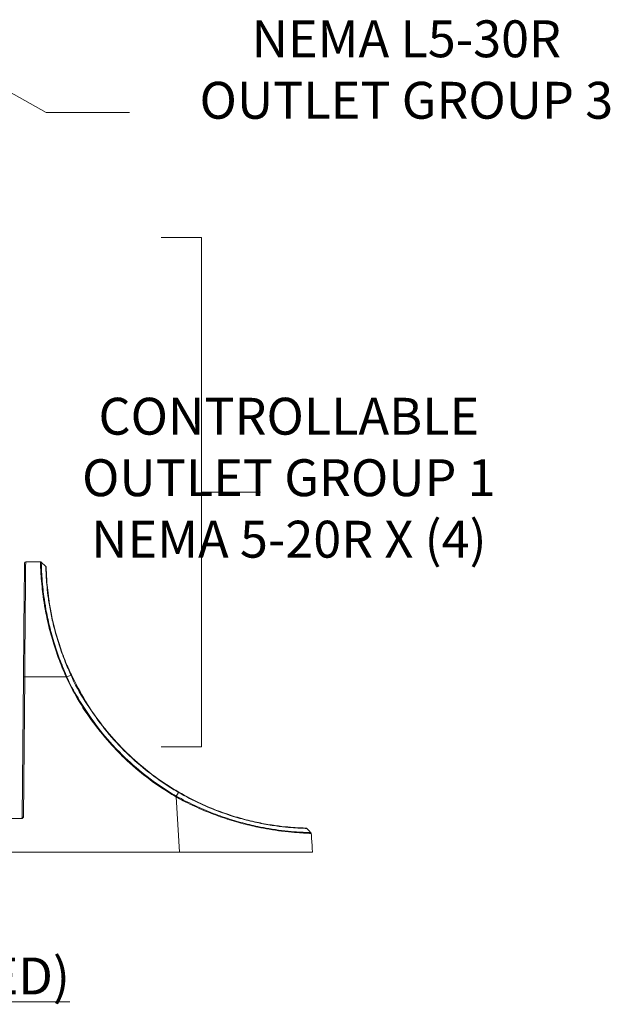
# Model space of a CAD drawing. Extents: x -365 to 628, y 345 to 656.
# Drawn here: x 391 to 396, y 563 to 571 of the extents above; entities that cross this region are included whole.
import ezdxf

# ---------------------------------------------------------------- set-up
doc = ezdxf.new("R2010")
doc.units = 0
doc.header["$LTSCALE"] = 0.38
doc.header["$MEASUREMENT"] = 0
doc.layers.add('M-ANNO-DIMS', color=7, linetype='CONTINUOUS', lineweight=13)
doc.layers.add('M-OBJECT-DETAILS', color=7, linetype='CONTINUOUS', lineweight=13)
doc.styles.get("Standard").update_dxf_attribs({"font": 'romans.shx', "width": 0.8})
doc.dimstyles.new('ANSI-1', dxfattribs={"dimscale": 3, "dimtxt": 0.2, "dimasz": 0.2, "dimexe": 0.075, "dimexo": 0.075, "dimgap": 0.09, "dimtad": 0, "dimtih": 1, "dimtoh": 1, "dimzin": 4, "dimdsep": 46, "dimtxsty": 'Standard', "dimcen": 0, "dimclrd": 256, "dimclre": 256, "dimclrt": 256, "dimadec": 0, "dimazin": 1, "dimtfac": 1, "dimtofl": 0, "dimtmove": 0, "dimatfit": 3, "dimfxl": 1, "dimtolj": 1, "dimtzin": 0, "dimlwd": -1, "dimlwe": -1, "dimarcsym": 0})

msp = doc.modelspace()

# ---------------------------------------------------------------- linework, layer by layer
at = {"layer": 'M-OBJECT-DETAILS', "linetype": 'Continuous', "lineweight": 9}
for p, q in [((391.0466, 566.5884), (391.1668, 566.5884)), ((391.2104, 566.5509), (391.1735, 566.5857)), ((391.0187, 564.5115), (391.0286, 565.6526)), ((391.0385, 565.6531), (391.0285, 564.511)), ((391.0386, 565.6637), (391.0385, 565.6531)), ((391.3751, 565.6531), (391.0385, 565.6531)), ((391.4153, 565.6677), (391.3819, 565.6542)), ((392.2702, 564.6767), (392.268, 564.6779)), ((392.2977, 564.2262), (392.2702, 564.6767)), ((392.2834, 564.6697), (392.2702, 564.6767)), ((391.0118, 564.5018), (390.8214, 564.5018)), ((393.3764, 564.2592), (393.3784, 564.2262)), ((392.2977, 564.2262), (389.6892, 564.2262)), ((393.3784, 564.2262), (392.2977, 564.2262))]:
    msp.add_line(p, q, dxfattribs=at)
at = {"layer": 'M-OBJECT-DETAILS', "linetype": 'Continuous', "lineweight": 15}
for points in [[(392.1485, 565.0841), (392.4772, 565.0841), (392.4772, 569.2271), (392.1485, 569.2271)], [(392.4772, 567.1556), (392.9557, 567.1556)]]:
    msp.add_lwpolyline(points, dxfattribs=at)
at = {"layer": 'M-OBJECT-DETAILS', "linetype": 'Continuous', "lineweight": 9, "flags": 128}
for points in [[(391.0466, 566.5884), (391.0465, 566.5805), (391.0463, 566.557), (391.046, 566.5183), (391.0455, 566.4649), (391.0449, 566.3977), (391.0442, 566.3178), (391.0434, 566.2265), (391.0426, 566.1251), (391.0416, 566.0153), (391.0406, 565.8988), (391.0396, 565.7774), (391.0386, 565.6637)], [(391.0286, 565.6526), (391.0297, 565.7757), (391.0308, 565.8958), (391.0318, 566.0112), (391.0327, 566.1199), (391.0336, 566.2203), (391.0344, 566.3108), (391.0351, 566.3899), (391.0357, 566.4564), (391.0361, 566.5092), (391.0365, 566.5476), (391.0367, 566.5708), (391.0367, 566.5786)], [(392.2899, 564.7133), (392.2806, 564.6984), (392.2713, 564.6835)], [(393.3661, 564.386), (393.3487, 564.4035), (393.3315, 564.4208)]]:
    msp.add_lwpolyline(points, dxfattribs=at)
at = {"layer": 'M-OBJECT-DETAILS', "linetype": 'Continuous', "lineweight": 9}
for centre, radius, start, end in [((391.0466, 566.5786), 0.00984, 90, 179.5), ((391.0357, 565.6124), 0.0408, 86.05985, 99.92485), ((391.4294, 565.5335), 0.1314, 111.52539, 114.4298), ((392.4799, 564.5594), 0.2403, 149.23947, 150.78516), ((391.0088, 564.5116), 0.00984, 270, 359.5)]:
    msp.add_arc(centre, radius, start, end, dxfattribs=at)
for centre, major_axis, ratio, start_param, end_param in [((391.0285, 564.5116), (0.00984, 0.00009), 0.061028, 3.140524, 4.710787), ((392.2957, 564.1931), (1.0847, -17.7345), 0.060935, 1.570796, 1.57759)]:
    msp.add_ellipse(centre, major_axis=major_axis, ratio=ratio, start_param=start_param, end_param=end_param, dxfattribs=at)
for points, knots in [([(391.3751, 565.6531), (391.3563, 565.6971), (391.3184, 565.786), (391.2712, 565.9256), (391.232, 566.0682), (391.2048, 566.1989), (391.1883, 566.3049), (391.1775, 566.3967), (391.171, 566.4781), (391.1679, 566.5414), (391.1668, 566.581), (391.1668, 566.5859), (391.1668, 566.5884)], [0, 0, 0, 0, 0.094009, 0.189994, 0.297083, 0.407515, 0.498638, 0.577287, 0.684019, 0.793835, 0.895615, 1, 1, 1, 1]), ([(391.1735, 566.5857), (391.1731, 566.5861), (391.1721, 566.5869), (391.1704, 566.5878), (391.1686, 566.5883), (391.1674, 566.5884), (391.1668, 566.5884)], [0, 0, 0, 0, 0.250012, 0.499997, 0.75, 1, 1, 1, 1]), ([(391.1735, 566.5857), (391.1735, 566.5857), (391.1735, 566.5857), (391.1736, 566.5772), (391.1745, 566.5398), (391.1776, 566.4761), (391.1839, 566.3955), (391.1947, 566.3036), (391.211, 566.1988), (391.2382, 566.069), (391.2769, 565.9277), (391.3244, 565.7882), (391.3623, 565.6999), (391.3812, 565.6557)], [0, 0, 0, 0, 0.000002, 0.103215, 0.206426, 0.31478, 0.423122, 0.501776, 0.592874, 0.701539, 0.81021, 0.90509, 1, 1, 1, 1]), ([(391.4153, 565.6677), (391.4153, 565.6677), (391.3982, 565.7018), (391.3628, 565.7873), (391.3154, 565.9161), (391.2764, 566.0521), (391.2481, 566.1794), (391.2299, 566.2917), (391.2191, 566.3872), (391.2135, 566.4631), (391.2111, 566.5181), (391.2105, 566.5458), (391.2104, 566.5509), (391.2104, 566.5509), (391.2104, 566.5509)], [0, 0, 0, 0, 0.000001, 0.081847, 0.185314, 0.291786, 0.39493, 0.501143, 0.603277, 0.708122, 0.814951, 0.92468, 0.999998, 1, 1, 1, 1]), ([(391.2135, 566.544), (391.2135, 566.5446), (391.2134, 566.5459), (391.2127, 566.5478), (391.2118, 566.5495), (391.2109, 566.5505), (391.2104, 566.5509)], [0, 0, 0, 0, 0.249982, 0.499996, 0.750018, 1, 1, 1, 1]), ([(391.2135, 566.544), (391.2135, 566.5428), (391.2136, 566.5398), (391.2142, 566.5113), (391.2167, 566.4578), (391.2224, 566.382), (391.2331, 566.2882), (391.2515, 566.1765), (391.2793, 566.0509), (391.3187, 565.9159), (391.365, 565.7866), (391.4019, 565.7045), (391.4181, 565.6686)], [0, 0, 0, 0, 0.075346, 0.183684, 0.292002, 0.395511, 0.499001, 0.603655, 0.708294, 0.81321, 0.918154, 1, 1, 1, 1]), ([(391.3758, 565.6515), (391.3758, 565.6515), (391.3755, 565.6521), (391.3753, 565.6526), (391.3751, 565.6531)], [0, 0, 0, 0, 0.04849, 1, 1, 1, 1]), ([(391.3758, 565.6516), (391.3763, 565.6518), (391.3775, 565.6523), (391.3791, 565.653), (391.3806, 565.6536), (391.3815, 565.654), (391.3819, 565.6541)], [0, 0, 0, 0, 0.250018, 0.500045, 0.750016, 1, 1, 1, 1]), ([(392.268, 564.6779), (392.2459, 564.691), (392.1557, 564.7445), (392.0053, 564.8515), (391.8566, 564.9824), (391.7191, 565.1246), (391.5936, 565.2778), (391.4694, 565.4642), (391.4049, 565.5933), (391.3758, 565.6515)], [0, 0, 0, 0, 0.05738, 0.234617, 0.411865, 0.499876, 0.677142, 0.854401, 1, 1, 1, 1]), ([(391.3812, 565.6557), (391.3814, 565.6552), (391.3817, 565.6547), (391.3819, 565.6542), (391.3819, 565.6542)], [0, 0, 0, 0, 0.998538, 1, 1, 1, 1]), ([(391.3819, 565.6542), (391.3819, 565.6542), (391.4047, 565.5934), (391.4787, 565.4691), (391.5979, 565.2811), (391.7243, 565.1289), (391.8611, 564.9871), (392.0097, 564.8561), (392.1587, 564.7509), (392.2498, 564.6958), (392.2713, 564.6835), (392.2713, 564.6835)], [0, 0, 0, 0, 0.000002, 0.145589, 0.32285, 0.500119, 0.588135, 0.765385, 0.942623, 0.999998, 1, 1, 1, 1]), ([(391.4181, 565.6686), (391.4181, 565.6686), (391.418, 565.6686), (391.4174, 565.6685), (391.4165, 565.6682), (391.4157, 565.6679), (391.4153, 565.6677)], [0, 0, 0, 0, 0.249984, 0.499973, 0.74998, 1, 1, 1, 1]), ([(392.2899, 564.7133), (392.2899, 564.7133), (392.2558, 564.7327), (392.1554, 564.7953), (391.9961, 564.9122), (391.8221, 565.0729), (391.6639, 565.2526), (391.5298, 565.4523), (391.4438, 565.5916), (391.4153, 565.6677), (391.4153, 565.6677)], [0, 0, 0, 0, 0.000002, 0.089507, 0.269812, 0.450116, 0.629346, 0.814672, 0.999998, 1, 1, 1, 1]), ([(391.4181, 565.6686), (391.455, 565.5963), (391.5286, 565.4518), (391.6674, 565.2546), (391.824, 565.0745), (391.9984, 564.9146), (392.1568, 564.7968), (392.2579, 564.7358), (392.2915, 564.7156)], [0, 0, 0, 0, 0.185332, 0.370664, 0.549888, 0.730189, 0.910491, 1, 1, 1, 1]), ([(392.268, 564.6779), (392.2683, 564.6784), (392.2689, 564.6795), (392.2698, 564.681), (392.2706, 564.6823), (392.2711, 564.6831), (392.2713, 564.6835)], [0, 0, 0, 0, 0.249993, 0.499889, 0.749942, 1, 1, 1, 1]), ([(392.2713, 564.6835), (392.2713, 564.6835), (392.272, 564.6831), (392.2727, 564.6827), (392.2734, 564.6823)], [0, 0, 0, 0, 0.000983, 1, 1, 1, 1]), ([(392.2734, 564.6823), (392.2975, 564.6692), (392.3703, 564.6296), (392.496, 564.5716), (392.648, 564.5131), (392.7964, 564.4679), (392.9226, 564.4378), (393.0332, 564.4172), (393.1356, 564.4025), (393.2321, 564.393), (393.3078, 564.3884), (393.356, 564.3865), (393.3627, 564.3862), (393.3661, 564.386)], [0, 0, 0, 0, 0.047168, 0.142945, 0.238666, 0.334217, 0.429754, 0.497599, 0.582835, 0.687073, 0.791337, 0.895665, 1, 1, 1, 1]), ([(393.3663, 564.3798), (393.3634, 564.38), (393.3569, 564.3804), (393.3107, 564.3822), (393.2351, 564.387), (393.138, 564.3965), (393.0344, 564.4114), (392.9238, 564.432), (392.7971, 564.462), (392.6484, 564.5071), (392.4948, 564.5656), (392.3728, 564.6215), (392.3032, 564.659), (392.2834, 564.6697)], [0, 0, 0, 0, 0.087451, 0.195799, 0.301192, 0.409815, 0.497356, 0.56706, 0.663869, 0.763464, 0.860687, 0.960307, 1, 1, 1, 1]), ([(392.2915, 564.7156), (392.2915, 564.7156), (392.2914, 564.7155), (392.291, 564.7151), (392.2906, 564.7143), (392.2901, 564.7136), (392.2899, 564.7133)], [0, 0, 0, 0, 0.249983, 0.500023, 0.749989, 1, 1, 1, 1]), ([(393.3315, 564.4208), (393.33, 564.4209), (393.3261, 564.421), (393.2932, 564.4218), (393.2297, 564.4252), (393.1384, 564.4331), (393.0254, 564.4484), (392.8948, 564.474), (392.756, 564.5101), (392.612, 564.5589), (392.456, 564.6235), (392.3467, 564.6808), (392.2899, 564.7133), (392.2899, 564.7133)], [0, 0, 0, 0, 0.070667, 0.176298, 0.281911, 0.38705, 0.492147, 0.591594, 0.691026, 0.785002, 0.87902, 0.999999, 1, 1, 1, 1]), ([(392.2915, 564.7156), (392.3505, 564.6834), (392.4554, 564.6262), (392.6114, 564.5618), (392.7541, 564.5132), (392.8918, 564.477), (393.0214, 564.4515), (393.1334, 564.4361), (393.224, 564.4281), (393.2868, 564.4247), (393.3195, 564.4238), (393.3233, 564.4238), (393.3248, 564.4237)], [0, 0, 0, 0, 0.121018, 0.21501, 0.308961, 0.408351, 0.507757, 0.612849, 0.717984, 0.823633, 0.9293, 1, 1, 1, 1]), ([(391.0285, 564.511), (391.0285, 564.511), (391.0267, 564.5092), (391.0232, 564.5059), (391.0175, 564.5024), (391.0135, 564.502), (391.0118, 564.5018)], [0, 0, 0, 0, 0.006371, 0.389816, 0.744595, 1, 1, 1, 1]), ([(393.3315, 564.4208), (393.331, 564.4212), (393.3301, 564.4221), (393.3284, 564.423), (393.3266, 564.4236), (393.3254, 564.4237), (393.3248, 564.4237)], [0, 0, 0, 0, 0.249931, 0.499921, 0.749977, 1, 1, 1, 1]), ([(393.369, 564.3797), (393.3688, 564.3809), (393.3684, 564.3832), (393.3669, 564.3851), (393.3661, 564.386)], [0, 0, 0, 0, 0.5000251, 1, 1, 1, 1])]:
    msp.add_open_spline(points, degree=3, knots=knots, dxfattribs=at)

# ---------------------------------------------------------------- texts
at = {"layer": 'M-OBJECT-DETAILS', "linetype": 'Continuous', "lineweight": 15, "char_height": 0.3}
for s, insert, width, attachment_point in [('NEMA L5-30R\\POUTLET GROUP 3', (394.1415, 570.992), 4.025029, 2), ('{\\LREAR VIEW (ENLARGED)}', (391.4062, 563.0705), 6.034105, 9)]:
    msp.add_mtext(s, dxfattribs=dict(at, insert=insert, width=width, attachment_point=attachment_point))
at = {"layer": 'M-OBJECT-DETAILS', "linetype": 'Continuous', "lineweight": 15, "insert": (393.1862, 567.9226), "char_height": 0.3, "attachment_point": 2}
msp.add_mtext('CONTROLLABLE\\POUTLET GROUP 1\\PNEMA 5-20R X (4)', dxfattribs=at)

# ---------------------------------------------------------------- leaders
at = {"layer": 'M-ANNO-DIMS'}
msp.add_leader([(390.045, 570.9003), (391.2126, 570.2428), (391.8919, 570.2428)], dimstyle='ANSI-1', override={"dimasz": 0.1}, dxfattribs=at)

doc.saveas('drawing.dxf')
